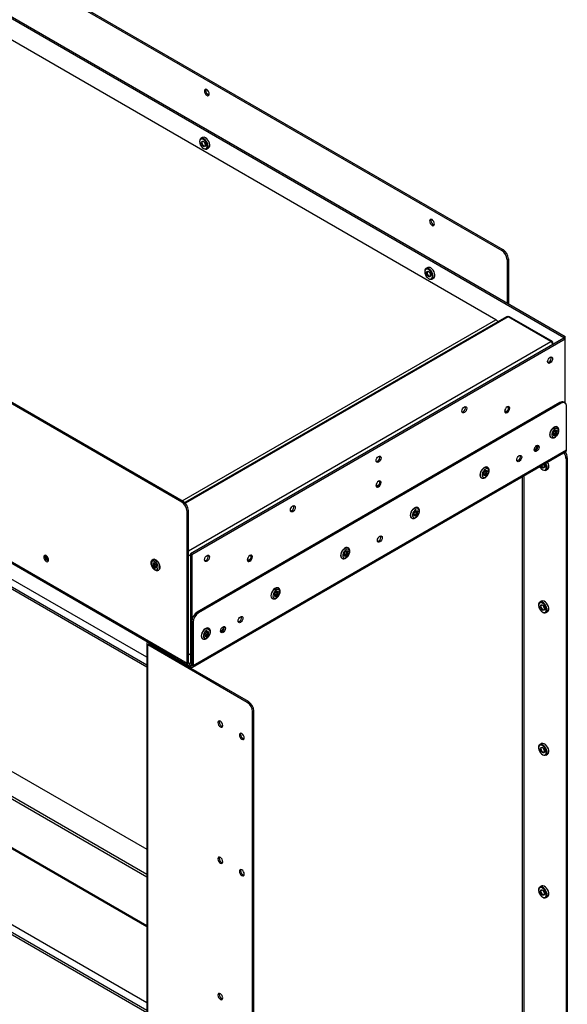
# Model space of a CAD drawing. Units: millimetres. Extents: x 0 to 420, y 0 to 297.
# Drawn here: x 356 to 365, y 184 to 200 of the extents above; entities that cross this region are included whole.
import ezdxf

# ---------------------------------------------------------------- set-up
doc = ezdxf.new("R2010")
doc.units = ezdxf.units.MM

msp = doc.modelspace()

# ---------------------------------------------------------------- linework, layer by layer
at = {"color": 7, "linetype": 'Continuous', "lineweight": 25}
for p, q in [((293.579, 237.185), (364.113, 196.467)), ((293.6, 237.197), (364.134, 196.479)), ((292.51, 236.961), (365.14, 195.033)), ((292.531, 236.973), (365.161, 195.045)), ((364.017, 195.323), (293.473, 236.048)), ((358.838, 192.319), (286.395, 234.14)), ((358.859, 192.331), (286.416, 234.152)), ((358.926, 189.659), (286.306, 231.582)), ((286.318, 231.557), (358.938, 189.634)), ((358.26, 189.761), (340.073, 200.26)), ((358.26, 189.598), (339.949, 200.169)), ((339.967, 200.199), (358.26, 189.639)), ((359.181, 198.326), (359.152, 198.309)), ((359.131, 198.264), (359.131, 198.256)), ((359.195, 198.146), (359.201, 198.143)), ((359.25, 198.138), (359.28, 198.155)), ((358.26, 183.904), (335.017, 197.321)), ((335.035, 197.352), (358.26, 183.945)), ((358.26, 184.067), (335.141, 197.413)), ((338.158, 196.93), (358.26, 185.326)), ((338.174, 196.939), (358.26, 185.344)), ((340.904, 196.617), (358.26, 186.597)), ((364.113, 196.467), (364.134, 196.479)), ((362.893, 196.183), (362.864, 196.166)), ((364.223, 196.326), (364.201, 196.313)), ((364.201, 196.313), (364.201, 195.599)), ((364.223, 196.326), (364.223, 195.587)), ((362.844, 196.121), (362.844, 196.113)), ((362.963, 195.995), (362.992, 196.012)), ((362.907, 196.003), (362.913, 196)), ((364.193, 195.374), (358.887, 192.31)), ((364.924, 194.963), (364.217, 195.371)), ((364.948, 194.966), (364.241, 195.374)), ((365.161, 195.045), (365.14, 195.033)), ((365.14, 195.018), (365.14, 195.033)), ((365.161, 195.006), (365.161, 195.045)), ((365.14, 195.018), (358.983, 191.464)), ((365.161, 195.006), (359.004, 191.452)), ((364.958, 194.913), (364.958, 194.944)), ((365.161, 195.006), (365.14, 195.018)), ((365.161, 193.95), (365.161, 195.006)), ((365.073, 193.959), (359.092, 190.507)), ((365.094, 193.947), (359.114, 190.494)), ((365.094, 193.947), (365.073, 193.959)), ((365.156, 193.953), (365.135, 193.965)), ((365.182, 193.177), (365.182, 193.896)), ((364.171, 193.802), (364.171, 193.802)), ((364.221, 193.889), (364.221, 193.889)), ((364.964, 193.465), (364.962, 193.423)), ((364.962, 193.423), (364.992, 193.418)), ((364.963, 193.431), (364.975, 193.429)), ((364.996, 193.502), (364.964, 193.465)), ((364.975, 193.429), (365.006, 193.466)), ((364.975, 193.429), (364.992, 193.418)), ((364.992, 193.418), (365.024, 193.455)), ((365.026, 193.497), (364.996, 193.502)), ((365.006, 193.466), (365.008, 193.501)), ((365.006, 193.466), (365.024, 193.455)), ((365.024, 193.455), (365.026, 193.497)), ((365.03, 193.555), (365.026, 193.557)), ((364.926, 193.384), (364.93, 193.382)), ((359.014, 189.597), (365.171, 193.152)), ((365.182, 193.177), (359.025, 189.623)), ((365.195, 193.047), (365.174, 193.035)), ((365.174, 193.035), (365.174, 183.061)), ((365.195, 193.047), (365.195, 183.074)), ((363.815, 192.802), (363.813, 192.76)), ((363.813, 192.76), (363.843, 192.755)), ((363.814, 192.767), (363.826, 192.765)), ((363.847, 192.839), (363.815, 192.802)), ((363.826, 192.765), (363.857, 192.802)), ((363.826, 192.765), (363.843, 192.755)), ((363.843, 192.755), (363.875, 192.792)), ((363.877, 192.834), (363.847, 192.839)), ((363.857, 192.802), (363.858, 192.837)), ((363.857, 192.802), (363.875, 192.792)), ((363.875, 192.792), (363.877, 192.834)), ((363.881, 192.892), (363.877, 192.894)), ((364.785, 192.853), (364.791, 192.85)), ((364.84, 192.845), (364.869, 192.862)), ((362.1, 192.664), (362.1, 192.664)), ((363.777, 192.721), (363.781, 192.718)), ((362.05, 192.578), (362.05, 192.578)), ((358.838, 192.319), (358.859, 192.331)), ((358.947, 192.178), (358.926, 192.166)), ((358.926, 189.659), (358.926, 192.166)), ((358.947, 189.672), (358.947, 192.178)), ((362.666, 192.139), (362.664, 192.096)), ((362.698, 192.176), (362.666, 192.139)), ((362.677, 192.102), (362.708, 192.139)), ((362.694, 192.091), (362.726, 192.129)), ((362.728, 192.171), (362.698, 192.176)), ((362.708, 192.139), (362.709, 192.174)), ((362.708, 192.139), (362.726, 192.129)), ((362.726, 192.129), (362.728, 192.171)), ((362.732, 192.228), (362.728, 192.23)), ((362.628, 192.057), (362.632, 192.055)), ((362.664, 192.096), (362.694, 192.091)), ((362.665, 192.104), (362.677, 192.102)), ((362.677, 192.102), (362.694, 192.091)), ((358.983, 191.464), (358.983, 189.672)), ((359.004, 191.452), (358.983, 191.464)), ((361.517, 191.475), (361.515, 191.433)), ((361.549, 191.512), (361.517, 191.475)), ((361.528, 191.439), (361.559, 191.476)), ((361.545, 191.428), (361.577, 191.465)), ((361.579, 191.508), (361.549, 191.512)), ((361.559, 191.476), (361.56, 191.511)), ((361.559, 191.476), (361.577, 191.465)), ((361.577, 191.465), (361.579, 191.508)), ((361.583, 191.565), (361.579, 191.567)), ((358.358, 191.372), (358.355, 191.37)), ((358.361, 191.315), (358.358, 191.276)), ((358.394, 191.314), (358.361, 191.315)), ((358.378, 191.315), (358.376, 191.286)), ((358.423, 191.274), (358.394, 191.314)), ((359.004, 191.452), (359.004, 189.659)), ((359.928, 191.353), (359.929, 191.353)), ((359.979, 191.44), (359.978, 191.44)), ((361.479, 191.394), (361.483, 191.392)), ((361.515, 191.441), (361.528, 191.439)), ((361.515, 191.433), (361.545, 191.428)), ((361.528, 191.439), (361.545, 191.428)), ((358.376, 191.286), (358.358, 191.276)), ((358.358, 191.276), (358.388, 191.236)), ((358.376, 191.286), (358.405, 191.246)), ((358.405, 191.246), (358.388, 191.236)), ((358.388, 191.236), (358.42, 191.235)), ((358.405, 191.246), (358.421, 191.246)), ((358.42, 191.235), (358.423, 191.274)), ((358.455, 191.197), (358.458, 191.199)), ((360.4, 190.849), (360.368, 190.812)), ((360.43, 190.844), (360.4, 190.849)), ((360.41, 190.812), (360.411, 190.847)), ((360.428, 190.802), (360.43, 190.844)), ((360.434, 190.902), (360.43, 190.904)), ((360.33, 190.731), (360.334, 190.728)), ((360.368, 190.812), (360.366, 190.77)), ((360.366, 190.777), (360.378, 190.775)), ((360.366, 190.77), (360.396, 190.765)), ((360.378, 190.775), (360.41, 190.812)), ((360.378, 190.775), (360.396, 190.765)), ((360.396, 190.765), (360.428, 190.802)), ((360.41, 190.812), (360.428, 190.802)), ((364.771, 190.685), (364.741, 190.669)), ((359.092, 190.507), (359.114, 190.494)), ((364.721, 190.623), (364.721, 190.616)), ((364.785, 190.506), (364.791, 190.502)), ((364.84, 190.497), (364.869, 190.514)), ((359.025, 190.341), (359.004, 190.353)), ((359.004, 190.353), (359.004, 189.635)), ((359.025, 190.341), (359.025, 189.623)), ((359.251, 190.186), (359.219, 190.149)), ((359.281, 190.181), (359.251, 190.186)), ((359.261, 190.149), (359.262, 190.184)), ((359.279, 190.139), (359.281, 190.181)), ((359.285, 190.238), (359.281, 190.24)), ((358.28, 190.008), (358.276, 190.01)), ((358.297, 189.998), (358.28, 190.008)), ((359.181, 190.067), (359.185, 190.065)), ((359.219, 190.149), (359.217, 190.106)), ((359.217, 190.114), (359.229, 190.112)), ((359.217, 190.106), (359.247, 190.101)), ((359.229, 190.112), (359.261, 190.149)), ((359.229, 190.112), (359.247, 190.101)), ((359.247, 190.101), (359.279, 190.139)), ((359.261, 190.149), (359.279, 190.139)), ((358.26, 189.988), (358.26, 179.781)), ((358.297, 189.978), (358.276, 189.966)), ((358.276, 179.759), (358.276, 189.966)), ((359.916, 189.018), (358.276, 189.966)), ((358.297, 189.998), (358.297, 189.978)), ((359.937, 189.031), (358.297, 189.978)), ((358.315, 189.988), (358.986, 189.6)), ((358.947, 189.802), (358.983, 189.823)), ((358.947, 189.672), (358.926, 189.659)), ((358.965, 189.661), (358.965, 189.637)), ((358.965, 189.637), (358.986, 189.625)), ((358.983, 189.672), (359.004, 189.659)), ((358.986, 189.625), (358.986, 189.6)), ((358.993, 189.634), (359.004, 189.641)), ((359.004, 189.635), (359.025, 189.623)), ((359.916, 189.018), (359.937, 189.031)), ((360.026, 188.878), (360.005, 188.865)), ((360.026, 178.875), (360.026, 188.878)), ((360.005, 178.863), (360.005, 188.865)), ((364.721, 188.276), (364.721, 188.269)), ((364.771, 188.338), (364.741, 188.321)), ((364.785, 188.158), (364.791, 188.155)), ((364.84, 188.15), (364.869, 188.167)), ((364.771, 185.99), (364.741, 185.973)), ((364.721, 185.928), (364.721, 185.921)), ((364.785, 185.811), (364.791, 185.807)), ((364.84, 185.802), (364.869, 185.819))]:
    msp.add_line(p, q, dxfattribs=at)
at = {"color": 8, "linetype": 'Continuous', "lineweight": 25}
for p, q in [((358.26, 186.183), (340.957, 196.172)), ((340.957, 196.131), (358.26, 186.142)), ((364.217, 195.371), (358.897, 192.3)), ((358.847, 192.339), (364.017, 195.323)), ((358.947, 191.513), (364.924, 194.963)), ((364.948, 194.938), (364.958, 194.944)), ((364.449, 192.735), (364.449, 183.363)), ((364.484, 183.357), (364.484, 192.755)), ((358.947, 191.435), (358.983, 191.456)), ((358.297, 189.978), (358.315, 189.988)), ((358.315, 189.988), (358.315, 189.994)), ((358.947, 189.672), (358.965, 189.661)), ((358.983, 189.672), (358.965, 189.661)), ((359.004, 189.635), (358.986, 189.625))]:
    msp.add_line(p, q, dxfattribs=at)
at = {"color": 7, "linetype": 'Continuous', "lineweight": 25, "flags": 128}
for points in [[(359.211, 199.092), (359.214, 199.073), (359.223, 199.052), (359.236, 199.034), (359.252, 199.022), (359.267, 199.016), (359.28, 199.019), (359.289, 199.029), (359.292, 199.045), (359.289, 199.065), (359.28, 199.085), (359.267, 199.103), (359.252, 199.116), (359.236, 199.121), (359.223, 199.119), (359.214, 199.109), (359.211, 199.092)], [(359.232, 199.105), (359.235, 199.121), (359.235, 199.121)], [(359.201, 198.304), (359.18, 198.312), (359.162, 198.313), (359.146, 198.305), (359.136, 198.29), (359.131, 198.269), (359.131, 198.264)], [(359.195, 198.293), (359.175, 198.301), (359.157, 198.301), (359.143, 198.293), (359.134, 198.277), (359.131, 198.256), (359.134, 198.232), (359.143, 198.206), (359.158, 198.182), (359.175, 198.161), (359.195, 198.146), (359.215, 198.138), (359.232, 198.139), (359.246, 198.147), (359.255, 198.162), (359.258, 198.183), (359.255, 198.208), (359.246, 198.233), (359.232, 198.258), (359.214, 198.278), (359.195, 198.293)], [(359.201, 198.143), (359.212, 198.138), (359.231, 198.133), (359.249, 198.137), (359.262, 198.148), (359.269, 198.166), (359.271, 198.189), (359.266, 198.215), (359.256, 198.242), (359.24, 198.267), (359.222, 198.289), (359.201, 198.304), (359.201, 198.304)], [(359.28, 198.155), (359.291, 198.165), (359.298, 198.183), (359.3, 198.206), (359.295, 198.232), (359.285, 198.259), (359.269, 198.284), (359.251, 198.305), (359.23, 198.321)], [(359.195, 198.179), (359.181, 198.19), (359.17, 198.205), (359.162, 198.223), (359.159, 198.24), (359.162, 198.254), (359.17, 198.263), (359.181, 198.265), (359.195, 198.261), (359.208, 198.25), (359.22, 198.234), (359.227, 198.217), (359.23, 198.199), (359.228, 198.185), (359.22, 198.176), (359.208, 198.174), (359.195, 198.179)], [(359.199, 198.189), (359.21, 198.185), (359.22, 198.187), (359.226, 198.194), (359.228, 198.205), (359.226, 198.22), (359.22, 198.234), (359.21, 198.247), (359.199, 198.256), (359.188, 198.26), (359.179, 198.258), (359.172, 198.251), (359.17, 198.239), (359.172, 198.225), (359.179, 198.21), (359.188, 198.198), (359.199, 198.189)], [(359.214, 198.242), (359.219, 198.233), (359.224, 198.225)], [(362.923, 196.949), (362.926, 196.93), (362.935, 196.909), (362.948, 196.891), (362.964, 196.879), (362.979, 196.873), (362.993, 196.876), (363.001, 196.886), (363.005, 196.902), (363.001, 196.922), (362.993, 196.942), (362.979, 196.96), (362.964, 196.973), (362.948, 196.978), (362.935, 196.976), (362.926, 196.965), (362.923, 196.949)], [(362.944, 196.962), (362.948, 196.978), (362.948, 196.978)], [(362.913, 196.161), (362.893, 196.169), (362.874, 196.17), (362.859, 196.162), (362.848, 196.147), (362.844, 196.126), (362.844, 196.121)], [(362.992, 196.012), (363.003, 196.022), (363.011, 196.04), (363.012, 196.063), (363.007, 196.089), (362.997, 196.116), (362.982, 196.141), (362.963, 196.162), (362.942, 196.178)], [(362.907, 196.15), (362.887, 196.158), (362.87, 196.158), (362.856, 196.15), (362.847, 196.134), (362.844, 196.113), (362.847, 196.089), (362.856, 196.063), (362.87, 196.039), (362.888, 196.018), (362.907, 196.003), (362.927, 195.995), (362.945, 195.996), (362.959, 196.004), (362.968, 196.019), (362.971, 196.04), (362.968, 196.065), (362.959, 196.09), (362.945, 196.115), (362.927, 196.135), (362.907, 196.15)], [(362.907, 196.036), (362.894, 196.047), (362.882, 196.062), (362.875, 196.08), (362.872, 196.097), (362.874, 196.111), (362.882, 196.12), (362.894, 196.122), (362.907, 196.118), (362.921, 196.107), (362.932, 196.091), (362.94, 196.073), (362.943, 196.056), (362.94, 196.042), (362.932, 196.033), (362.921, 196.031), (362.907, 196.036)], [(362.912, 196.045), (362.923, 196.042), (362.932, 196.043), (362.938, 196.051), (362.941, 196.062), (362.938, 196.077), (362.932, 196.091), (362.923, 196.104), (362.911, 196.113), (362.9, 196.117), (362.891, 196.115), (362.885, 196.108), (362.882, 196.096), (362.885, 196.082), (362.891, 196.067), (362.9, 196.054), (362.912, 196.045)], [(362.913, 196), (362.924, 195.994), (362.944, 195.99), (362.961, 195.994), (362.974, 196.005), (362.981, 196.023), (362.983, 196.046), (362.978, 196.072), (362.968, 196.099), (362.953, 196.124), (362.934, 196.145), (362.913, 196.161), (362.913, 196.161)], [(362.926, 196.1), (362.931, 196.09), (362.937, 196.082)], [(362.927, 196.099), (362.931, 196.09), (362.936, 196.082)], [(364.911, 194.611), (364.895, 194.605), (364.882, 194.608), (364.873, 194.618), (364.87, 194.634), (364.873, 194.654), (364.882, 194.674), (364.895, 194.692), (364.911, 194.705), (364.927, 194.71), (364.94, 194.707), (364.949, 194.697), (364.952, 194.681), (364.949, 194.661), (364.94, 194.641), (364.927, 194.623), (364.911, 194.611)], [(364.874, 194.617), (364.874, 194.617), (364.89, 194.623)], [(363.497, 193.794), (363.481, 193.789), (363.468, 193.791), (363.459, 193.802), (363.456, 193.818), (363.459, 193.837), (363.468, 193.858), (363.481, 193.876), (363.497, 193.888), (363.512, 193.894), (363.526, 193.891), (363.534, 193.881), (363.537, 193.865), (363.534, 193.845), (363.526, 193.825), (363.512, 193.807), (363.497, 193.794)], [(363.46, 193.801), (363.46, 193.801), (363.476, 193.806)], [(364.204, 193.794), (364.22, 193.807), (364.233, 193.824), (364.242, 193.845), (364.245, 193.865), (364.242, 193.881), (364.233, 193.891), (364.22, 193.893), (364.204, 193.888), (364.188, 193.875), (364.175, 193.858), (364.166, 193.837), (364.163, 193.818), (364.166, 193.801), (364.175, 193.791), (364.188, 193.789), (364.204, 193.794)], [(364.203, 193.823), (364.192, 193.814), (364.181, 193.811), (364.171, 193.812), (364.165, 193.82), (364.164, 193.823)], [(364.21, 193.816), (364.196, 193.805), (364.183, 193.8), (364.171, 193.802), (364.164, 193.81)], [(364.199, 193.885), (364.203, 193.886), (364.212, 193.884), (364.219, 193.877), (364.221, 193.865), (364.219, 193.851), (364.212, 193.836), (364.203, 193.823)], [(364.213, 193.891), (364.221, 193.889), (364.229, 193.88), (364.232, 193.866), (364.229, 193.849), (364.221, 193.831), (364.21, 193.816)], [(364.221, 193.889), (364.221, 193.889), (364.229, 193.88), (364.231, 193.866), (364.229, 193.849), (364.221, 193.831), (364.21, 193.816)], [(365.026, 193.557), (365.01, 193.562), (364.99, 193.559), (364.969, 193.548), (364.949, 193.53), (364.931, 193.507), (364.917, 193.48), (364.908, 193.453), (364.906, 193.427), (364.909, 193.406), (364.919, 193.39), (364.926, 193.384)], [(365.044, 193.519), (365.032, 193.53), (365.016, 193.533), (364.997, 193.527), (364.977, 193.513), (364.96, 193.492), (364.946, 193.468), (364.939, 193.443), (364.938, 193.42), (364.944, 193.401), (364.956, 193.39), (364.972, 193.387), (364.991, 193.393), (365.011, 193.408), (365.028, 193.428), (365.042, 193.452), (365.049, 193.478), (365.05, 193.501), (365.044, 193.519)], [(364.689, 193.25), (364.705, 193.255), (364.718, 193.252), (364.727, 193.242), (364.73, 193.226), (364.727, 193.206), (364.718, 193.186), (364.705, 193.168), (364.689, 193.156), (364.674, 193.15), (364.66, 193.153), (364.652, 193.163), (364.648, 193.179), (364.652, 193.199), (364.66, 193.219), (364.674, 193.237), (364.689, 193.25)], [(364.402, 192.99), (364.386, 192.984), (364.373, 192.987), (364.364, 192.997), (364.361, 193.013), (364.364, 193.033), (364.373, 193.053), (364.386, 193.071), (364.402, 193.084), (364.417, 193.089), (364.431, 193.087), (364.439, 193.076), (364.443, 193.06), (364.439, 193.04), (364.431, 193.02), (364.417, 193.002), (364.402, 192.99)], [(364.668, 193.168), (364.652, 193.162), (364.652, 193.162)], [(362.083, 192.978), (362.067, 192.972), (362.054, 192.975), (362.045, 192.985), (362.042, 193.001), (362.045, 193.021), (362.054, 193.041), (362.067, 193.059), (362.083, 193.072), (362.098, 193.077), (362.111, 193.075), (362.12, 193.064), (362.123, 193.048), (362.12, 193.028), (362.111, 193.008), (362.098, 192.99), (362.083, 192.978)], [(362.045, 192.985), (362.046, 192.985), (362.061, 192.99)], [(364.381, 193.002), (364.365, 192.997), (364.365, 192.997)], [(364.739, 192.902), (364.751, 192.883), (364.77, 192.864), (364.79, 192.851), (364.809, 192.845), (364.826, 192.847), (364.839, 192.857), (364.847, 192.874), (364.848, 192.896), (364.843, 192.921), (364.833, 192.947), (364.829, 192.954)], [(364.791, 192.85), (364.808, 192.843), (364.827, 192.841), (364.843, 192.847), (364.854, 192.86), (364.86, 192.88), (364.86, 192.904), (364.853, 192.931), (364.841, 192.957), (364.839, 192.96)], [(364.809, 192.943), (364.81, 192.941), (364.817, 192.924), (364.82, 192.907), (364.817, 192.892), (364.81, 192.884), (364.798, 192.881)], [(364.8, 192.892), (364.81, 192.894), (364.816, 192.901), (364.818, 192.913), (364.816, 192.927), (364.81, 192.941), (364.809, 192.943)], [(364.808, 192.942), (364.808, 192.941), (364.814, 192.933)], [(364.869, 192.862), (364.872, 192.864), (364.883, 192.877), (364.889, 192.897), (364.889, 192.921), (364.882, 192.948), (364.87, 192.974), (364.869, 192.977)], [(363.877, 192.894), (363.861, 192.898), (363.841, 192.895), (363.82, 192.884), (363.8, 192.866), (363.782, 192.843), (363.768, 192.817), (363.759, 192.79), (363.757, 192.764), (363.76, 192.742), (363.77, 192.726), (363.777, 192.721)], [(363.895, 192.856), (363.883, 192.867), (363.867, 192.87), (363.848, 192.864), (363.828, 192.85), (363.811, 192.829), (363.797, 192.805), (363.79, 192.779), (363.789, 192.756), (363.795, 192.738), (363.807, 192.727), (363.823, 192.724), (363.842, 192.73), (363.862, 192.744), (363.879, 192.765), (363.893, 192.789), (363.9, 192.814), (363.901, 192.838), (363.895, 192.856)], [(362.083, 192.663), (362.067, 192.651), (362.054, 192.633), (362.045, 192.613), (362.042, 192.593), (362.045, 192.577), (362.054, 192.567), (362.067, 192.564), (362.083, 192.57), (362.098, 192.582), (362.111, 192.6), (362.12, 192.62), (362.123, 192.64), (362.12, 192.656), (362.111, 192.666), (362.098, 192.669), (362.083, 192.663)], [(362.082, 192.599), (362.07, 192.59), (362.059, 192.586), (362.05, 192.588), (362.044, 192.595), (362.042, 192.599)], [(362.078, 192.66), (362.082, 192.661), (362.091, 192.659), (362.097, 192.652), (362.1, 192.64), (362.097, 192.626), (362.091, 192.612), (362.082, 192.599)], [(362.089, 192.667), (362.1, 192.664), (362.108, 192.655), (362.11, 192.641), (362.108, 192.624), (362.1, 192.606), (362.088, 192.591)], [(362.1, 192.664), (362.1, 192.664), (362.107, 192.655), (362.11, 192.641), (362.107, 192.624), (362.1, 192.607), (362.088, 192.591)], [(362.088, 192.591), (362.075, 192.58), (362.061, 192.575), (362.05, 192.578), (362.043, 192.585)], [(360.668, 192.161), (360.653, 192.156), (360.64, 192.159), (360.631, 192.169), (360.628, 192.185), (360.631, 192.205), (360.64, 192.225), (360.653, 192.243), (360.668, 192.255), (360.684, 192.261), (360.697, 192.258), (360.706, 192.248), (360.709, 192.232), (360.706, 192.212), (360.697, 192.192), (360.684, 192.174), (360.668, 192.161)], [(360.631, 192.168), (360.632, 192.168), (360.647, 192.174)], [(362.728, 192.23), (362.712, 192.235), (362.692, 192.232), (362.671, 192.221), (362.651, 192.203), (362.633, 192.18), (362.619, 192.154), (362.61, 192.126), (362.608, 192.101), (362.611, 192.079), (362.621, 192.063), (362.628, 192.057)], [(362.746, 192.193), (362.734, 192.204), (362.718, 192.206), (362.699, 192.2), (362.679, 192.186), (362.662, 192.166), (362.648, 192.141), (362.641, 192.116), (362.64, 192.093), (362.646, 192.075), (362.658, 192.063), (362.674, 192.061), (362.693, 192.067), (362.713, 192.081), (362.73, 192.101), (362.744, 192.126), (362.751, 192.151), (362.752, 192.174), (362.746, 192.193)], [(362.104, 191.663), (362.088, 191.658), (362.075, 191.66), (362.066, 191.67), (362.063, 191.687), (362.066, 191.706), (362.075, 191.727), (362.088, 191.744), (362.104, 191.757), (362.119, 191.762), (362.133, 191.76), (362.141, 191.75), (362.144, 191.734), (362.141, 191.714), (362.133, 191.693), (362.119, 191.676), (362.104, 191.663)], [(362.083, 191.675), (362.067, 191.67), (362.066, 191.67)], [(361.579, 191.567), (361.563, 191.572), (361.543, 191.569), (361.522, 191.558), (361.502, 191.54), (361.484, 191.517), (361.47, 191.49), (361.461, 191.463), (361.459, 191.437), (361.462, 191.416), (361.472, 191.4), (361.479, 191.394)], [(361.597, 191.529), (361.585, 191.54), (361.569, 191.543), (361.55, 191.537), (361.53, 191.523), (361.513, 191.502), (361.499, 191.478), (361.492, 191.453), (361.491, 191.43), (361.497, 191.411), (361.509, 191.4), (361.525, 191.397), (361.544, 191.403), (361.564, 191.418), (361.581, 191.438), (361.594, 191.462), (361.602, 191.488), (361.603, 191.511), (361.597, 191.529)], [(356.561, 191.413), (356.564, 191.393), (356.573, 191.373), (356.586, 191.355), (356.602, 191.342), (356.617, 191.337), (356.63, 191.339), (356.639, 191.35), (356.642, 191.366), (356.639, 191.386), (356.63, 191.406), (356.617, 191.424), (356.602, 191.436), (356.586, 191.442), (356.573, 191.439), (356.564, 191.429), (356.561, 191.413)], [(356.582, 191.425), (356.585, 191.441), (356.585, 191.442)], [(356.642, 191.358), (356.641, 191.358), (356.627, 191.363)], [(356.642, 191.358), (356.641, 191.358), (356.627, 191.363)], [(358.442, 191.273), (358.43, 191.299), (358.414, 191.321), (358.395, 191.337), (358.376, 191.347), (358.358, 191.347), (358.344, 191.339), (358.336, 191.323), (358.334, 191.301), (358.34, 191.277), (358.351, 191.252), (358.367, 191.229), (358.386, 191.213), (358.406, 191.203), (358.423, 191.203), (358.437, 191.211), (358.445, 191.227), (358.447, 191.249), (358.442, 191.273)], [(358.472, 191.283), (358.46, 191.31), (358.444, 191.335), (358.425, 191.355), (358.404, 191.369), (358.383, 191.376), (358.365, 191.375), (358.358, 191.372)], [(359.254, 191.345), (359.239, 191.34), (359.225, 191.342), (359.217, 191.352), (359.214, 191.368), (359.217, 191.388), (359.225, 191.409), (359.239, 191.426), (359.254, 191.439), (359.27, 191.444), (359.283, 191.442), (359.292, 191.432), (359.295, 191.415), (359.292, 191.396), (359.283, 191.375), (359.27, 191.358), (359.254, 191.345)], [(359.217, 191.352), (359.217, 191.352), (359.233, 191.357)], [(359.961, 191.439), (359.946, 191.426), (359.933, 191.408), (359.924, 191.388), (359.921, 191.368), (359.924, 191.352), (359.933, 191.342), (359.946, 191.34), (359.961, 191.345), (359.977, 191.357), (359.99, 191.375), (359.999, 191.396), (360.002, 191.415), (359.999, 191.432), (359.99, 191.442), (359.977, 191.444), (359.961, 191.439)], [(359.96, 191.374), (359.949, 191.365), (359.938, 191.361), (359.929, 191.363), (359.922, 191.37), (359.921, 191.374)], [(359.967, 191.366), (359.953, 191.356), (359.94, 191.351), (359.929, 191.353), (359.922, 191.36)], [(359.957, 191.436), (359.96, 191.436), (359.97, 191.435), (359.976, 191.427), (359.978, 191.416), (359.976, 191.402), (359.97, 191.387), (359.96, 191.374)], [(359.968, 191.442), (359.979, 191.44), (359.986, 191.431), (359.989, 191.417), (359.986, 191.4), (359.979, 191.382), (359.967, 191.366)], [(359.978, 191.44), (359.979, 191.44), (359.986, 191.431), (359.989, 191.417), (359.986, 191.4), (359.978, 191.382), (359.967, 191.366)], [(358.458, 191.199), (358.46, 191.2), (358.472, 191.213), (358.478, 191.232), (358.478, 191.256), (358.472, 191.283)], [(360.43, 190.904), (360.414, 190.908), (360.394, 190.905), (360.373, 190.894), (360.353, 190.876), (360.335, 190.853), (360.321, 190.827), (360.312, 190.8), (360.309, 190.774), (360.313, 190.752), (360.323, 190.736), (360.33, 190.731)], [(360.448, 190.866), (360.436, 190.877), (360.42, 190.88), (360.401, 190.874), (360.381, 190.86), (360.364, 190.839), (360.35, 190.815), (360.343, 190.789), (360.342, 190.766), (360.348, 190.748), (360.359, 190.737), (360.376, 190.734), (360.395, 190.74), (360.415, 190.754), (360.432, 190.775), (360.445, 190.799), (360.453, 190.824), (360.454, 190.848), (360.448, 190.866)], [(364.76, 190.661), (364.743, 190.659), (364.73, 190.649), (364.723, 190.632), (364.721, 190.61), (364.726, 190.585), (364.736, 190.56), (364.751, 190.536), (364.77, 190.517), (364.79, 190.503), (364.809, 190.497), (364.826, 190.5), (364.839, 190.51), (364.847, 190.527), (364.848, 190.549), (364.843, 190.574), (364.833, 190.599), (364.818, 190.623), (364.799, 190.642), (364.78, 190.656), (364.76, 190.661)], [(364.791, 190.502), (364.808, 190.495), (364.827, 190.493), (364.843, 190.499), (364.854, 190.513), (364.86, 190.533), (364.86, 190.557), (364.853, 190.583), (364.841, 190.61), (364.825, 190.634), (364.805, 190.654), (364.784, 190.667), (364.764, 190.673), (364.764, 190.673)], [(364.793, 190.69), (364.775, 190.688), (364.771, 190.685)], [(364.869, 190.514), (364.872, 190.516), (364.883, 190.53), (364.889, 190.549), (364.889, 190.574), (364.882, 190.6), (364.87, 190.627), (364.854, 190.651), (364.834, 190.671), (364.813, 190.684), (364.793, 190.69)], [(364.798, 190.534), (364.785, 190.539), (364.771, 190.549), (364.76, 190.565), (364.752, 190.583), (364.749, 190.6), (364.752, 190.614), (364.76, 190.623), (364.771, 190.625), (364.785, 190.62), (364.798, 190.609), (364.81, 190.594), (364.817, 190.576), (364.82, 190.559), (364.817, 190.545), (364.81, 190.536), (364.798, 190.534)], [(364.8, 190.544), (364.81, 190.546), (364.816, 190.553), (364.818, 190.565), (364.816, 190.579), (364.81, 190.594), (364.8, 190.607), (364.789, 190.616), (364.778, 190.619), (364.768, 190.618), (364.762, 190.61), (364.76, 190.599), (364.762, 190.585), (364.768, 190.57), (364.778, 190.557), (364.789, 190.548), (364.8, 190.544)], [(364.804, 190.602), (364.808, 190.593), (364.814, 190.585)], [(364.804, 190.602), (364.808, 190.593), (364.814, 190.585)], [(359.806, 190.336), (359.79, 190.331), (359.777, 190.334), (359.768, 190.344), (359.765, 190.36), (359.768, 190.38), (359.777, 190.4), (359.79, 190.418), (359.806, 190.43), (359.821, 190.436), (359.834, 190.433), (359.843, 190.423), (359.846, 190.407), (359.843, 190.387), (359.834, 190.367), (359.821, 190.349), (359.806, 190.336)], [(359.784, 190.349), (359.769, 190.343), (359.768, 190.343)], [(359.281, 190.24), (359.265, 190.245), (359.245, 190.242), (359.224, 190.231), (359.204, 190.213), (359.186, 190.19), (359.172, 190.164), (359.163, 190.136), (359.16, 190.111), (359.164, 190.089), (359.174, 190.073), (359.181, 190.067)], [(359.299, 190.203), (359.287, 190.214), (359.271, 190.216), (359.251, 190.21), (359.232, 190.196), (359.215, 190.176), (359.201, 190.151), (359.194, 190.126), (359.193, 190.103), (359.199, 190.085), (359.21, 190.073), (359.227, 190.071), (359.246, 190.077), (359.266, 190.091), (359.283, 190.111), (359.296, 190.136), (359.304, 190.161), (359.305, 190.184), (359.299, 190.203)], [(359.518, 190.171), (359.503, 190.165), (359.49, 190.168), (359.481, 190.178), (359.478, 190.194), (359.481, 190.214), (359.49, 190.234), (359.503, 190.252), (359.518, 190.265), (359.534, 190.27), (359.547, 190.267), (359.556, 190.257), (359.559, 190.241), (359.556, 190.221), (359.547, 190.201), (359.534, 190.183), (359.518, 190.171)], [(359.497, 190.183), (359.482, 190.177), (359.481, 190.177)], [(358.283, 190.012), (358.283, 190.012), (358.28, 190.008)], [(359.515, 188.638), (359.512, 188.657), (359.503, 188.678), (359.49, 188.696), (359.474, 188.708), (359.459, 188.714), (359.446, 188.711), (359.437, 188.701), (359.434, 188.685), (359.437, 188.665), (359.446, 188.645), (359.459, 188.627), (359.474, 188.614), (359.49, 188.609), (359.503, 188.611), (359.512, 188.622), (359.515, 188.638)], [(359.458, 188.714), (359.458, 188.713), (359.455, 188.697)], [(359.868, 188.434), (359.865, 188.453), (359.857, 188.474), (359.843, 188.491), (359.828, 188.504), (359.812, 188.509), (359.799, 188.507), (359.79, 188.497), (359.787, 188.481), (359.79, 188.461), (359.799, 188.44), (359.812, 188.423), (359.828, 188.41), (359.843, 188.405), (359.857, 188.407), (359.865, 188.417), (359.868, 188.434)], [(359.812, 188.509), (359.811, 188.509), (359.808, 188.493)], [(364.76, 188.314), (364.743, 188.312), (364.73, 188.302), (364.723, 188.285), (364.721, 188.263), (364.726, 188.238), (364.736, 188.212), (364.751, 188.188), (364.77, 188.169), (364.79, 188.156), (364.809, 188.15), (364.826, 188.152), (364.839, 188.162), (364.847, 188.179), (364.848, 188.201), (364.843, 188.226), (364.833, 188.252), (364.818, 188.275), (364.799, 188.295), (364.78, 188.308), (364.76, 188.314)], [(364.798, 188.186), (364.785, 188.191), (364.771, 188.202), (364.76, 188.217), (364.752, 188.235), (364.749, 188.252), (364.752, 188.266), (364.76, 188.275), (364.771, 188.277), (364.785, 188.273), (364.798, 188.262), (364.81, 188.246), (364.817, 188.229), (364.82, 188.211), (364.817, 188.197), (364.81, 188.189), (364.798, 188.186)], [(364.8, 188.197), (364.81, 188.199), (364.816, 188.206), (364.818, 188.218), (364.816, 188.232), (364.81, 188.246), (364.8, 188.259), (364.789, 188.268), (364.778, 188.272), (364.768, 188.27), (364.762, 188.263), (364.76, 188.251), (364.762, 188.237), (364.768, 188.222), (364.778, 188.21), (364.789, 188.201), (364.8, 188.197)], [(364.791, 188.155), (364.808, 188.147), (364.827, 188.146), (364.843, 188.152), (364.854, 188.165), (364.86, 188.185), (364.86, 188.209), (364.853, 188.236), (364.841, 188.262), (364.825, 188.287), (364.805, 188.306), (364.784, 188.319), (364.764, 188.325), (364.764, 188.325)], [(364.793, 188.342), (364.775, 188.34), (364.771, 188.338)], [(364.869, 188.167), (364.872, 188.168), (364.883, 188.182), (364.889, 188.202), (364.889, 188.226), (364.882, 188.253), (364.87, 188.279), (364.854, 188.303), (364.834, 188.323), (364.813, 188.336), (364.793, 188.342)], [(364.804, 188.255), (364.808, 188.246), (364.814, 188.237)], [(364.804, 188.254), (364.808, 188.246), (364.814, 188.237)], [(359.515, 186.392), (359.512, 186.412), (359.503, 186.432), (359.49, 186.45), (359.474, 186.463), (359.459, 186.468), (359.446, 186.466), (359.437, 186.455), (359.434, 186.439), (359.437, 186.419), (359.446, 186.399), (359.459, 186.381), (359.474, 186.369), (359.49, 186.363), (359.503, 186.366), (359.512, 186.376), (359.515, 186.392)], [(359.458, 186.468), (359.458, 186.468), (359.455, 186.451)], [(359.868, 186.188), (359.865, 186.208), (359.857, 186.228), (359.843, 186.246), (359.828, 186.259), (359.812, 186.264), (359.799, 186.261), (359.79, 186.251), (359.787, 186.235), (359.79, 186.215), (359.799, 186.195), (359.812, 186.177), (359.828, 186.165), (359.843, 186.159), (359.857, 186.162), (359.865, 186.172), (359.868, 186.188)], [(359.812, 186.264), (359.811, 186.264), (359.808, 186.247)], [(364.76, 185.966), (364.743, 185.964), (364.73, 185.954), (364.723, 185.937), (364.721, 185.915), (364.726, 185.89), (364.736, 185.864), (364.751, 185.841), (364.77, 185.821), (364.79, 185.808), (364.809, 185.802), (364.826, 185.805), (364.839, 185.815), (364.847, 185.831), (364.848, 185.853), (364.843, 185.879), (364.833, 185.904), (364.818, 185.928), (364.799, 185.947), (364.78, 185.96), (364.76, 185.966)], [(364.791, 185.807), (364.808, 185.8), (364.827, 185.798), (364.843, 185.804), (364.854, 185.818), (364.86, 185.837), (364.86, 185.862), (364.853, 185.888), (364.841, 185.915), (364.825, 185.939), (364.805, 185.959), (364.784, 185.972), (364.764, 185.978), (364.764, 185.978)], [(364.793, 185.995), (364.775, 185.993), (364.771, 185.99)], [(364.869, 185.819), (364.872, 185.821), (364.883, 185.834), (364.889, 185.854), (364.889, 185.879), (364.882, 185.905), (364.87, 185.932), (364.854, 185.956), (364.834, 185.975), (364.813, 185.989), (364.793, 185.995)], [(364.798, 185.839), (364.785, 185.843), (364.771, 185.854), (364.76, 185.87), (364.752, 185.888), (364.749, 185.905), (364.752, 185.919), (364.76, 185.928), (364.771, 185.93), (364.785, 185.925), (364.798, 185.914), (364.81, 185.899), (364.817, 185.881), (364.82, 185.864), (364.817, 185.85), (364.81, 185.841), (364.798, 185.839)], [(364.8, 185.849), (364.81, 185.851), (364.816, 185.858), (364.818, 185.87), (364.816, 185.884), (364.81, 185.899), (364.8, 185.911), (364.789, 185.92), (364.778, 185.924), (364.768, 185.923), (364.762, 185.915), (364.76, 185.904), (364.762, 185.889), (364.768, 185.875), (364.778, 185.862), (364.789, 185.853), (364.8, 185.849)], [(364.804, 185.907), (364.808, 185.898), (364.814, 185.89)], [(359.515, 184.147), (359.512, 184.166), (359.503, 184.187), (359.49, 184.205), (359.474, 184.217), (359.459, 184.223), (359.446, 184.22), (359.437, 184.21), (359.434, 184.194), (359.437, 184.174), (359.446, 184.154), (359.459, 184.136), (359.474, 184.123), (359.49, 184.118), (359.503, 184.12), (359.512, 184.131), (359.515, 184.147)], [(359.458, 184.223), (359.458, 184.222), (359.455, 184.206)]]:
    msp.add_lwpolyline(points, dxfattribs=at)
at = {"color": 8, "linetype": 'Continuous', "lineweight": 25, "flags": 128}
for points in [[(364.93, 193.382), (364.923, 193.388), (364.913, 193.404), (364.909, 193.425), (364.912, 193.451), (364.92, 193.478), (364.934, 193.505), (364.952, 193.528), (364.973, 193.545), (364.994, 193.556), (365.014, 193.56), (365.03, 193.555)], [(363.781, 192.718), (363.774, 192.724), (363.764, 192.74), (363.76, 192.762), (363.763, 192.788), (363.771, 192.815), (363.785, 192.841), (363.803, 192.864), (363.824, 192.882), (363.845, 192.893), (363.865, 192.896), (363.88, 192.892)], [(362.632, 192.055), (362.624, 192.061), (362.615, 192.077), (362.611, 192.099), (362.614, 192.124), (362.622, 192.152), (362.636, 192.178), (362.654, 192.201), (362.675, 192.219), (362.696, 192.23), (362.715, 192.233), (362.731, 192.229)], [(361.483, 191.392), (361.475, 191.398), (361.466, 191.414), (361.462, 191.435), (361.465, 191.461), (361.473, 191.488), (361.487, 191.515), (361.505, 191.538), (361.526, 191.556), (361.547, 191.566), (361.566, 191.57), (361.582, 191.565)], [(358.355, 191.37), (358.361, 191.373), (358.379, 191.374), (358.4, 191.367), (358.421, 191.353), (358.441, 191.333), (358.457, 191.308), (358.469, 191.281)], [(358.469, 191.281), (358.475, 191.254), (358.475, 191.23), (358.468, 191.211), (358.456, 191.198), (358.454, 191.196)], [(360.334, 190.728), (360.326, 190.734), (360.317, 190.75), (360.313, 190.772), (360.316, 190.798), (360.324, 190.825), (360.338, 190.851), (360.356, 190.874), (360.377, 190.892), (360.398, 190.903), (360.417, 190.906), (360.433, 190.902)], [(359.185, 190.065), (359.177, 190.071), (359.168, 190.087), (359.164, 190.109), (359.167, 190.134), (359.175, 190.162), (359.189, 190.188), (359.207, 190.211), (359.227, 190.229), (359.249, 190.24), (359.268, 190.243), (359.284, 190.239)]]:
    msp.add_lwpolyline(points, dxfattribs=at)
at = {"color": 7, "linetype": 'Continuous', "lineweight": 25}
for centre, radius, start, end in [((359.307, 199.101), 0.0747, 177.4435, 256.1627), ((359.201, 198.282), 0.0483, 53.5853, 115.2039), ((363.019, 196.958), 0.0747, 177.4435, 256.1627), ((364.009, 196.305), 0.192, 2.6055, 57.3945), ((364.031, 196.317), 0.192, 2.6055, 57.3945), ((362.914, 196.139), 0.0483, 53.5853, 115.2039), ((364.203, 195.352), 0.0239, 54.3824, 114.3071), ((364.231, 195.352), 0.0239, 65.6929, 125.6176), ((363.973, 195.254), 0.0827, 25.7312, 57.5334), ((364.937, 194.947), 0.0207, 350.786, 129.2033), ((364.884, 194.901), 0.0744, 9.3583, 57.0646), ((364.855, 194.689), 0.0747, 297.4442, 16.167), ((365.109, 193.908), 0.0629, 65.6929, 125.6176), ((365.128, 193.904), 0.0546, 350.786, 129.2033), ((363.441, 193.873), 0.0747, 297.4441, 16.1674), ((364.181, 193.835), 0.034, 252.373, 325.9106), ((364.585, 193.263), 0.115, 304.3714, 355.565), ((364.633, 193.234), 0.0747, 297.4441, 16.1677), ((364.346, 193.068), 0.0747, 297.4441, 16.1675), ((364.985, 193.027), 0.188, 2.4812, 34.6982), ((365.009, 193.04), 0.186, 2.2521, 34.9273), ((365.156, 193.174), 0.0264, 304.0564, 7.2558), ((362.027, 193.056), 0.0747, 297.4441, 16.1677), ((364.815, 192.941), 0.062, 206.1373, 254.7275), ((364.814, 192.941), 0.0513, 205.8771, 254.705), ((362.06, 192.61), 0.034, 252.373, 325.9106), ((358.734, 192.157), 0.192, 2.6055, 57.3945), ((358.756, 192.17), 0.192, 2.6055, 57.3945), ((360.613, 192.24), 0.0747, 297.4442, 16.1672), ((362.048, 191.742), 0.0747, 297.4442, 16.1672), ((356.657, 191.422), 0.0747, 177.4435, 256.1627), ((356.657, 191.421), 0.0646, 162.9961, 242.7729), ((356.657, 191.421), 0.0646, 163.0507, 242.7611), ((356.656, 191.421), 0.0537, 165.1623, 254.8323), ((359.199, 191.424), 0.0747, 297.4444, 16.1664), ((359.939, 191.386), 0.034, 252.373, 325.9106), ((364.762, 190.631), 0.0421, 87.7248, 190.3398), ((359.196, 190.345), 0.192, 122.6055, 177.3945), ((359.217, 190.332), 0.192, 122.6055, 177.3945), ((359.75, 190.415), 0.0747, 297.4442, 16.1672), ((359.414, 190.278), 0.115, 304.3714, 355.5649), ((359.463, 190.249), 0.0747, 297.4443, 16.1667), ((358.284, 189.988), 0.024, 110.7834, 249.2166), ((358.301, 189.988), 0.0109, 110.7834, 249.2166), ((358.308, 189.979), 0.0109, 50.7967, 189.214), ((358.95, 189.656), 0.024, 170.786, 309.2033), ((358.958, 189.67), 0.0109, 170.786, 309.2033), ((358.972, 189.67), 0.0109, 230.7967, 9.214), ((358.98, 189.656), 0.024, 230.7967, 9.214), ((358.993, 189.633), 0.0109, 230.7967, 9.214), ((359.002, 189.619), 0.024, 230.7967, 9.214), ((359.834, 188.869), 0.192, 2.6055, 57.3945), ((359.813, 188.857), 0.192, 2.6055, 57.3945), ((359.529, 188.694), 0.0747, 177.4434, 256.1633), ((359.883, 188.489), 0.0747, 177.4436, 256.162), ((364.762, 188.283), 0.0421, 87.7248, 190.3398), ((359.529, 186.448), 0.0747, 177.4433, 256.1635), ((359.883, 186.244), 0.0747, 177.4433, 256.1635), ((364.762, 185.936), 0.0421, 87.7248, 190.3398), ((359.529, 184.203), 0.0747, 177.4439, 256.1605)]:
    msp.add_arc(centre, radius, start, end, dxfattribs=at)
for points, knots in [([(364.93, 193.382), (364.93, 193.382), (364.935, 193.378), (364.949, 193.375), (364.968, 193.376), (364.988, 193.384), (365.008, 193.398), (365.027, 193.418), (365.042, 193.442), (365.052, 193.468), (365.057, 193.494), (365.056, 193.519), (365.05, 193.532), (365.047, 193.538)], [0, 0, 0, 0, 0.001004, 0.093195, 0.182975, 0.277503, 0.379152, 0.483585, 0.58785, 0.692475, 0.798376, 0.906823, 1, 1, 1, 1]), ([(365.047, 193.538), (365.045, 193.541), (365.04, 193.549), (365.033, 193.552), (365.029, 193.554)], [0, 0, 0, 0, 0.514451, 1, 1, 1, 1]), ([(363.781, 192.718), (363.781, 192.718), (363.786, 192.714), (363.799, 192.712), (363.819, 192.712), (363.839, 192.72), (363.859, 192.735), (363.878, 192.755), (363.893, 192.779), (363.903, 192.805), (363.908, 192.831), (363.907, 192.855), (363.901, 192.868), (363.898, 192.874)], [0, 0, 0, 0, 0.001004, 0.093195, 0.182975, 0.277503, 0.379152, 0.483585, 0.58785, 0.692475, 0.798376, 0.906823, 1, 1, 1, 1]), ([(363.898, 192.874), (363.896, 192.878), (363.891, 192.885), (363.884, 192.889), (363.88, 192.891)], [0, 0, 0, 0, 0.514451, 1, 1, 1, 1]), ([(362.632, 192.055), (362.632, 192.055), (362.637, 192.051), (362.65, 192.048), (362.67, 192.049), (362.69, 192.057), (362.71, 192.071), (362.729, 192.091), (362.744, 192.115), (362.754, 192.141), (362.759, 192.168), (362.758, 192.192), (362.752, 192.205), (362.749, 192.211)], [0, 0, 0, 0, 0.001004, 0.093195, 0.182975, 0.277503, 0.379152, 0.483585, 0.58785, 0.692475, 0.798376, 0.906823, 1, 1, 1, 1]), ([(362.749, 192.211), (362.747, 192.215), (362.742, 192.222), (362.735, 192.226), (362.731, 192.228)], [0, 0, 0, 0, 0.514451, 1, 1, 1, 1]), ([(361.483, 191.392), (361.483, 191.392), (361.488, 191.388), (361.501, 191.385), (361.521, 191.386), (361.541, 191.394), (361.561, 191.408), (361.579, 191.428), (361.595, 191.452), (361.605, 191.478), (361.61, 191.504), (361.609, 191.529), (361.603, 191.542), (361.6, 191.548)], [0, 0, 0, 0, 0.001004, 0.093195, 0.182975, 0.277503, 0.379152, 0.483585, 0.58785, 0.692475, 0.798376, 0.906823, 1, 1, 1, 1]), ([(361.6, 191.548), (361.598, 191.551), (361.593, 191.559), (361.585, 191.562), (361.582, 191.564)], [0, 0, 0, 0, 0.514451, 1, 1, 1, 1]), ([(358.355, 191.369), (358.351, 191.366), (358.341, 191.36), (358.332, 191.343), (358.327, 191.323), (358.329, 191.299), (358.336, 191.273), (358.348, 191.247), (358.365, 191.224), (358.385, 191.206), (358.406, 191.194), (358.427, 191.189), (358.443, 191.19), (358.451, 191.195), (358.454, 191.197)], [0, 0, 0, 0, 0.0692228, 0.1497813, 0.2334558, 0.3237035, 0.4173692, 0.5109571, 0.6047142, 0.6994615, 0.7962968, 0.881719, 0.9614819, 1, 1, 1, 1]), ([(360.334, 190.728), (360.334, 190.728), (360.339, 190.724), (360.352, 190.722), (360.372, 190.722), (360.392, 190.73), (360.412, 190.745), (360.43, 190.765), (360.446, 190.789), (360.456, 190.815), (360.461, 190.841), (360.46, 190.865), (360.454, 190.878), (360.451, 190.884)], [0, 0, 0, 0, 0.001004, 0.093195, 0.182975, 0.277503, 0.379152, 0.483585, 0.58785, 0.692475, 0.798376, 0.906823, 1, 1, 1, 1]), ([(360.451, 190.884), (360.449, 190.888), (360.444, 190.895), (360.436, 190.899), (360.433, 190.901)], [0, 0, 0, 0, 0.514451, 1, 1, 1, 1]), ([(359.185, 190.065), (359.185, 190.065), (359.19, 190.061), (359.203, 190.058), (359.223, 190.059), (359.243, 190.067), (359.263, 190.081), (359.281, 190.101), (359.297, 190.125), (359.307, 190.151), (359.312, 190.178), (359.311, 190.202), (359.305, 190.215), (359.302, 190.221)], [0, 0, 0, 0, 0.001004, 0.093195, 0.182975, 0.277503, 0.379152, 0.483585, 0.58785, 0.692475, 0.798376, 0.906823, 1, 1, 1, 1]), ([(359.302, 190.221), (359.3, 190.225), (359.295, 190.232), (359.287, 190.236), (359.284, 190.238)], [0, 0, 0, 0, 0.514451, 1, 1, 1, 1])]:
    msp.add_open_spline(points, degree=3, knots=knots, dxfattribs=at)

doc.saveas('drawing.dxf')
